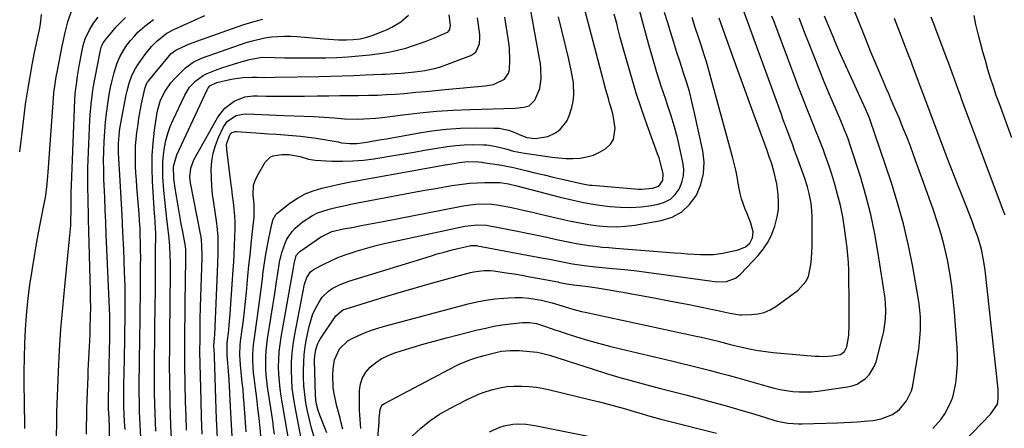
# Model space of a CAD drawing. Units: inches. Extents: x 1852097 to 1857390, y 405363 to 410783.
# Drawn here: x 1852301 to 1852681, y 409073 to 409231 of the extents above; entities that cross this region are included whole.
import ezdxf

# ---------------------------------------------------------------- set-up
doc = ezdxf.new("R2010")
doc.units = ezdxf.units.IN
doc.header["$MEASUREMENT"] = 0
doc.layers.add('7', color=7, linetype='Continuous')
doc.layers.add('8', color=7, linetype='Continuous')

msp = doc.modelspace()

# ---------------------------------------------------------------- linework, layer by layer
at = {"layer": '7', "color": 18}
for points in [[(1852388.82, 409072.09, 1808), (1852388.41, 409077.55, 1808), (1852388.02, 409083.08, 1808), (1852387.8, 409085.78, 1808), (1852387.57, 409088.47, 1808), (1852387.29, 409091.15, 1808), (1852386.99, 409093.84, 1808), (1852386.53, 409097.92, 1808), (1852386.33, 409101.8, 1808), (1852386.5, 409105.68, 1808), (1852386.64, 409106.97, 1808), (1852387.24, 409111.57, 1808), (1852387.68, 409115.15, 1808), (1852388.11, 409118.74, 1808), (1852388.5, 409122.34, 1808), (1852388.86, 409125.93, 1808), (1852389.46, 409132.14, 1808), (1852389.86, 409136.2, 1808), (1852390.27, 409140.26, 1808), (1852390.69, 409144.33, 1808), (1852391.12, 409148.39, 1808), (1852391.82, 409154.93, 1808), (1852391.86, 409159.66, 1808), (1852391.71, 409161.24, 1808), (1852391.46, 409163.53, 1808), (1852391.63, 409167.26, 1808), (1852392.19, 409169.03, 1808), (1852392.98, 409170.75, 1808), (1852396.12, 409176.1, 1808), (1852397.99, 409178.04, 1808), (1852399.19, 409178.58, 1808), (1852402.52, 409179.07, 1808), (1852405.31, 409179.03, 1808), (1852409.58, 409178.25, 1808), (1852412.88, 409177.25, 1808), (1852415.44, 409176.86, 1808), (1852421.86, 409176.55, 1808), (1852425.93, 409176.48, 1808), (1852429.99, 409176.58, 1808), (1852434.04, 409176.94, 1808), (1852438.07, 409177.46, 1808), (1852445.67, 409178.68, 1808), (1852449.66, 409179.34, 1808), (1852453.65, 409180.01, 1808), (1852457.64, 409180.71, 1808), (1852461.62, 409181.43, 1808), (1852466.32, 409182.19, 1808), (1852469.62, 409182.58, 1808), (1852472.92, 409182.78, 1808), (1852476.24, 409182.86, 1808), (1852480.39, 409182.84, 1808), (1852481.64, 409182.79, 1808), (1852485.33, 409182.2, 1808), (1852488.96, 409181.2, 1808), (1852491.98, 409180.37, 1808), (1852496.29, 409179.52, 1808), (1852506.86, 409178.02, 1808), (1852509.55, 409177.73, 1808), (1852512.24, 409177.56, 1808), (1852514.94, 409177.58, 1808), (1852517.7, 409177.71, 1808), (1852520.3, 409178.14, 1808), (1852522.82, 409178.83, 1808), (1852525.19, 409179.91, 1808), (1852527.47, 409181.25, 1808), (1852529.43, 409183.1, 1808), (1852530.61, 409184.89, 1808), (1852531.24, 409189.25, 1808), (1852530.46, 409194.13, 1808), (1852530.05, 409195.78, 1808), (1852529.08, 409199.04, 1808), (1852528.6, 409200.67, 1808), (1852527.68, 409203.95, 1808), (1852525.94, 409210.42, 1808), (1852524.63, 409215.3, 1808), (1852523.33, 409220.18, 1808), (1852522.04, 409225.07, 1808), (1852520.75, 409229.95, 1808), (1852516.01, 409248.06, 1808)], [(1852377.73, 409069.64, 1804), (1852377.38, 409077.14, 1804), (1852377.1, 409084.65, 1804), (1852376.57, 409101.24, 1804), (1852376.55, 409101.76, 1804), (1852376.35, 409105.38, 1804), (1852376.6, 409108.17, 1804), (1852376.68, 409109.56, 1804), (1852377.87, 409136.94, 1804), (1852378, 409141.1, 1804), (1852378, 409145.25, 1804), (1852377.93, 409147.33, 1804), (1852377.58, 409151.46, 1804), (1852377.31, 409153.52, 1804), (1852376.24, 409160.43, 1804), (1852375.83, 409163.63, 1804), (1852375.51, 409166.83, 1804), (1852375.36, 409170.04, 1804), (1852375.31, 409173.27, 1804), (1852375.55, 409176.45, 1804), (1852376.05, 409179.57, 1804), (1852376.94, 409182.6, 1804), (1852378.1, 409185.57, 1804), (1852380.08, 409189.79, 1804), (1852381.57, 409191.97, 1804), (1852384.93, 409194.08, 1804), (1852387.52, 409194.65, 1804), (1852388.87, 409194.7, 1804), (1852391.88, 409194.57, 1804), (1852394.75, 409194.45, 1804), (1852397.63, 409194.34, 1804), (1852400.51, 409194.23, 1804), (1852403.39, 409194.13, 1804), (1852414.98, 409193.72, 1804), (1852416.95, 409193.63, 1804), (1852420.88, 409193.36, 1804), (1852422.84, 409193.18, 1804), (1852426.77, 409192.86, 1804), (1852431.6, 409192.74, 1804), (1852434.01, 409192.78, 1804), (1852438.82, 409193.07, 1804), (1852441.22, 409193.34, 1804), (1852449.31, 409194.39, 1804), (1852455.76, 409195.13, 1804), (1852462.23, 409195.74, 1804), (1852468.7, 409196.15, 1804), (1852475.19, 409196.43, 1804), (1852492.68, 409196.93, 1804), (1852495.94, 409197.29, 1804), (1852497.99, 409197.89, 1804), (1852500.17, 409199.98, 1804), (1852502.11, 409204.58, 1804), (1852502.64, 409208.38, 1804), (1852502.55, 409212.26, 1804), (1852502.35, 409214.19, 1804), (1852502.06, 409216.12, 1804), (1852497.25, 409242.51, 1804)], [(1852303.33, 409073.43, 1784), (1852303.15, 409084.35, 1784), (1852303.1, 409089.8, 1784), (1852303.11, 409095.25, 1784), (1852303.19, 409100.7, 1784), (1852303.33, 409106.15, 1784), (1852303.59, 409111.59, 1784), (1852303.97, 409117.02, 1784), (1852304.52, 409122.44, 1784), (1852305.18, 409127.85, 1784), (1852305.31, 409128.81, 1784), (1852306.12, 409134.36, 1784), (1852307, 409139.9, 1784), (1852307.97, 409145.42, 1784), (1852309, 409150.93, 1784), (1852311.04, 409161.37, 1784), (1852311.26, 409162.51, 1784), (1852311.41, 409163.37, 1784), (1852311.95, 409167.67, 1784), (1852312.37, 409172.26, 1784), (1852314.49, 409202.58, 1784), (1852314.53, 409203.07, 1784), (1852314.74, 409204.53, 1784), (1852315.46, 409209.02, 1784), (1852315.91, 409211.5, 1784), (1852317.73, 409220.88, 1784), (1852318.22, 409223.22, 1784), (1852318.75, 409225.56, 1784), (1852319.98, 409230.19, 1784), (1852321.42, 409234.75, 1784)], [(1852399.69, 409071.26, 1812), (1852399.37, 409073.79, 1812), (1852399.02, 409076.3, 1812), (1852398.66, 409078.82, 1812), (1852397.05, 409089.44, 1812), (1852396.52, 409094.08, 1812), (1852396.38, 409096.4, 1812), (1852396.36, 409101.07, 1812), (1852396.48, 409103.4, 1812), (1852397.02, 409108.03, 1812), (1852399.82, 409125.41, 1812), (1852400.54, 409130.09, 1812), (1852400.88, 409132.44, 1812), (1852401.34, 409135.74, 1812), (1852401.65, 409137.6, 1812), (1852402.5, 409141.25, 1812), (1852403.77, 409144.9, 1812), (1852404.53, 409146.47, 1812), (1852406.52, 409149.36, 1812), (1852407.71, 409150.66, 1812), (1852410.34, 409152.99, 1812), (1852414.36, 409155.57, 1812), (1852416.31, 409156.53, 1812), (1852420.43, 409157.91, 1812), (1852421.34, 409158.13, 1812), (1852423.93, 409158.74, 1812), (1852426.53, 409159.32, 1812), (1852429.14, 409159.86, 1812), (1852431.76, 409160.37, 1812), (1852454.33, 409164.62, 1812), (1852457.78, 409165.26, 1812), (1852461.24, 409165.88, 1812), (1852464.69, 409166.48, 1812), (1852468.15, 409167.06, 1812), (1852472.19, 409167.66, 1812), (1852475.1, 409167.98, 1812), (1852478.01, 409168.18, 1812), (1852480.94, 409168.28, 1812), (1852484.6, 409168.33, 1812), (1852486.79, 409168.25, 1812), (1852490.04, 409167.71, 1812), (1852493.25, 409166.96, 1812), (1852509.97, 409162.6, 1812), (1852514.47, 409161.52, 1812), (1852518.99, 409160.57, 1812), (1852523.54, 409159.79, 1812), (1852528.11, 409159.14, 1812), (1852529.24, 409159, 1812), (1852533.27, 409158.69, 1812), (1852537.28, 409158.62, 1812), (1852541.29, 409158.91, 1812), (1852545.29, 409159.44, 1812), (1852547.79, 409159.88, 1812), (1852550.3, 409160.7, 1812), (1852552.54, 409161.89, 1812), (1852554.38, 409163.64, 1812), (1852555.95, 409165.76, 1812), (1852556.97, 409168.26, 1812), (1852557.62, 409170.81, 1812), (1852557.7, 409173.44, 1812), (1852557.41, 409176.12, 1812), (1852556.5, 409180.21, 1812), (1852555.37, 409184.96, 1812), (1852554.12, 409189.68, 1812), (1852552.72, 409194.36, 1812), (1852551.21, 409199, 1812), (1852550.8, 409200.22, 1812), (1852549.05, 409205.47, 1812), (1852547.38, 409210.74, 1812), (1852545.8, 409216.04, 1812), (1852544.29, 409221.36, 1812), (1852540.5, 409235.22, 1812)], [(1852653.92, 409073.32, 1828), (1852657.09, 409076.99, 1828), (1852658.45, 409078.99, 1828), (1852660.75, 409083.27, 1828), (1852661.62, 409085.51, 1828), (1852662.67, 409090.23, 1828), (1852662.87, 409091.79, 1828), (1852663.18, 409095.01, 1828), (1852663.36, 409098.22, 1828), (1852663.36, 409101.44, 1828), (1852663.22, 409104.67, 1828), (1852662.25, 409118.3, 1828), (1852661.79, 409123.37, 1828), (1852661.2, 409128.41, 1828), (1852660.41, 409133.43, 1828), (1852659.48, 409138.43, 1828), (1852658.36, 409143.39, 1828), (1852657.09, 409148.31, 1828), (1852655.61, 409153.17, 1828), (1852653.99, 409157.98, 1828), (1852646.6, 409178.54, 1828), (1852645.23, 409182.23, 1828), (1852643.83, 409185.89, 1828), (1852642.35, 409189.54, 1828), (1852640.83, 409193.16, 1828), (1852639.48, 409196.32, 1828), (1852637.72, 409200.38, 1828), (1852636.85, 409202.42, 1828), (1852635.97, 409204.45, 1828), (1852634.64, 409207.51, 1828), (1852633.11, 409211.07, 1828), (1852631.6, 409214.65, 1828), (1852630.12, 409218.24, 1828), (1852628.66, 409221.84, 1828), (1852628.24, 409222.88, 1828), (1852626.71, 409226.72, 1828), (1852625.19, 409230.56, 1828), (1852623.68, 409234.41, 1828)], [(1852301.33, 409180.16, 1782), (1852301.88, 409184.32, 1782), (1852302.4, 409188.49, 1782), (1852303.58, 409198.5, 1782), (1852303.79, 409200.06, 1782), (1852304.44, 409203.93, 1782), (1852304.58, 409204.7, 1782), (1852306.21, 409213.71, 1782), (1852307.11, 409218.44, 1782), (1852308.1, 409223.14, 1782), (1852309.08, 409227.84, 1782), (1852309.46, 409230.44, 1782), (1852309.7, 409233.05, 1782)], [(1852315.61, 409070.56, 1786), (1852315.62, 409075.13, 1786), (1852315.74, 409079.71, 1786), (1852316.36, 409095.33, 1786), (1852316.76, 409103.55, 1786), (1852317.27, 409111.76, 1786), (1852317.94, 409119.97, 1786), (1852318.71, 409128.16, 1786), (1852320.61, 409146.49, 1786), (1852320.84, 409149.05, 1786), (1852321.03, 409151.62, 1786), (1852321.14, 409154.19, 1786), (1852321.21, 409156.76, 1786), (1852321.25, 409160.15, 1786), (1852321.27, 409161.91, 1786), (1852321.27, 409165.43, 1786), (1852321.29, 409166.31, 1786), (1852321.32, 409167.19, 1786), (1852322.64, 409200.18, 1786), (1852322.79, 409202.37, 1786), (1852323.02, 409204.56, 1786), (1852323.21, 409206.01, 1786), (1852323.66, 409209.26, 1786), (1852324.01, 409211.6, 1786), (1852324.39, 409213.94, 1786), (1852325.29, 409218.6, 1786), (1852325.81, 409221.13, 1786), (1852326.56, 409223.69, 1786), (1852328.27, 409227.15, 1786), (1852329.83, 409229.67, 1786), (1852331.6, 409232.05, 1786)], [(1852327.16, 409071.25, 1788), (1852327.18, 409074.51, 1788), (1852327.22, 409077.77, 1788), (1852327.3, 409081.03, 1788), (1852327.4, 409084.29, 1788), (1852327.72, 409093.37, 1788), (1852327.81, 409095.69, 1788), (1852328.04, 409100.32, 1788), (1852328.29, 409104.95, 1788), (1852328.5, 409109.58, 1788), (1852328.59, 409111.9, 1788), (1852328.71, 409116.86, 1788), (1852328.74, 409120.06, 1788), (1852328.72, 409123.26, 1788), (1852328.67, 409126.46, 1788), (1852327.93, 409154.16, 1788), (1852327.86, 409157, 1788), (1852327.79, 409159.85, 1788), (1852327.72, 409162.69, 1788), (1852327.66, 409165.53, 1788), (1852327.63, 409168.37, 1788), (1852327.63, 409171.21, 1788), (1852327.69, 409174.05, 1788), (1852327.78, 409176.89, 1788), (1852328.42, 409192.32, 1788), (1852328.53, 409194.4, 1788), (1852328.87, 409198.54, 1788), (1852329.39, 409202.67, 1788), (1852329.7, 409204.73, 1788), (1852330.44, 409208.82, 1788), (1852332.52, 409219.27, 1788), (1852332.64, 409219.79, 1788), (1852332.98, 409220.81, 1788), (1852333.71, 409222.26, 1788), (1852334.33, 409223.13, 1788), (1852336.93, 409226.31, 1788), (1852338.62, 409228.26, 1788), (1852340.38, 409230.15, 1788), (1852342.24, 409231.93, 1788)], [(1852342.04, 409072.98, 1792), (1852341.84, 409075.94, 1792), (1852341.68, 409078.91, 1792), (1852341.6, 409081.89, 1792), (1852341.57, 409084.57, 1792), (1852341.56, 409086.46, 1792), (1852341.6, 409090.23, 1792), (1852341.78, 409100, 1792), (1852341.84, 409102.85, 1792), (1852341.89, 409105.71, 1792), (1852341.94, 409108.56, 1792), (1852341.99, 409111.57, 1792), (1852342.02, 409114.34, 1792), (1852342.05, 409117.12, 1792), (1852342.06, 409119.9, 1792), (1852342.06, 409122.67, 1792), (1852342.04, 409125.45, 1792), (1852342, 409128.23, 1792), (1852341.93, 409131, 1792), (1852341.83, 409133.78, 1792), (1852341.48, 409142.45, 1792), (1852341.2, 409149.06, 1792), (1852340.89, 409155.66, 1792), (1852340.54, 409162.27, 1792), (1852340.16, 409168.87, 1792), (1852339.5, 409179.71, 1792), (1852339.45, 409180.89, 1792), (1852339.45, 409183.26, 1792), (1852339.86, 409187.96, 1792), (1852340.06, 409189.13, 1792), (1852342.45, 409202.02, 1792), (1852342.78, 409203.56, 1792), (1852343.59, 409206.58, 1792), (1852344.67, 409209.52, 1792), (1852346.09, 409212.29, 1792), (1852346.94, 409213.61, 1792), (1852349.65, 409217.47, 1792), (1852352.19, 409220.75, 1792), (1852354.36, 409222.97, 1792), (1852358.2, 409225.88, 1792), (1852360.79, 409227.24, 1792), (1852372.87, 409232.64, 1792)], [(1852348.15, 409069.92, 1794), (1852347.83, 409074.88, 1794), (1852347.62, 409079.85, 1794), (1852347.54, 409083.66, 1794), (1852347.5, 409086.81, 1794), (1852347.49, 409089.96, 1794), (1852347.5, 409093.11, 1794), (1852347.53, 409096.26, 1794), (1852347.56, 409097.83, 1794), (1852347.62, 409101.76, 1794), (1852347.68, 409105.69, 1794), (1852347.73, 409109.63, 1794), (1852347.79, 409113.56, 1794), (1852347.81, 409114.89, 1794), (1852347.88, 409119.44, 1794), (1852347.93, 409123.99, 1794), (1852347.98, 409128.53, 1794), (1852348.02, 409133.08, 1794), (1852348.04, 409136.51, 1794), (1852348.05, 409139.34, 1794), (1852348.03, 409142.18, 1794), (1852347.98, 409145.01, 1794), (1852347.91, 409147.85, 1794), (1852347.79, 409150.68, 1794), (1852347.65, 409153.51, 1794), (1852347.46, 409156.34, 1794), (1852347.24, 409159.17, 1794), (1852346.58, 409166.65, 1794), (1852346.38, 409169.26, 1794), (1852346.21, 409171.87, 1794), (1852346.09, 409174.49, 1794), (1852346, 409177.11, 1794), (1852346, 409179.72, 1794), (1852346.09, 409182.33, 1794), (1852346.3, 409184.94, 1794), (1852346.59, 409187.53, 1794), (1852347.02, 409190.64, 1794), (1852347.39, 409193.1, 1794), (1852348.25, 409198, 1794), (1852348.76, 409200.44, 1794), (1852349.74, 409204.85, 1794), (1852350.39, 409206.54, 1794), (1852350.87, 409207.3, 1794), (1852351.15, 409207.66, 1794), (1852359.22, 409217.21, 1794), (1852359.87, 409217.97, 1794), (1852361.62, 409219.37, 1794), (1852364.07, 409220.52, 1794), (1852366.87, 409221.73, 1794), (1852369.72, 409222.81, 1794), (1852387.49, 409229.03, 1794), (1852391.35, 409230.22, 1794), (1852395.24, 409231.22, 1794)], [(1852353.9, 409072.34, 1796), (1852353.73, 409075.82, 1796), (1852353.6, 409079.3, 1796), (1852353.52, 409082.78, 1796), (1852353.44, 409087.35, 1796), (1852353.4, 409090.4, 1796), (1852353.37, 409093.46, 1796), (1852353.38, 409096.51, 1796), (1852353.4, 409099.57, 1796), (1852353.44, 409102.62, 1796), (1852353.48, 409105.68, 1796), (1852353.52, 409108.73, 1796), (1852353.56, 409111.79, 1796), (1852353.67, 409120.9, 1796), (1852353.73, 409125.86, 1796), (1852353.78, 409130.83, 1796), (1852353.81, 409135.79, 1796), (1852353.83, 409140.76, 1796), (1852353.86, 409148.84, 1796), (1852353.82, 409150.69, 1796), (1852353.5, 409155.31, 1796), (1852353.44, 409156.23, 1796), (1852352.61, 409168.79, 1796), (1852352.44, 409173.73, 1796), (1852352.48, 409178.67, 1796), (1852352.83, 409183.59, 1796), (1852353.39, 409188.5, 1796), (1852354.26, 409194.46, 1796), (1852354.63, 409196.36, 1796), (1852355.76, 409200.04, 1796), (1852357.46, 409203.51, 1796), (1852359.68, 409206.65, 1796), (1852360.98, 409208.08, 1796), (1852365.39, 409212.51, 1796), (1852368.27, 409214.73, 1796), (1852371.59, 409216.25, 1796), (1852388.77, 409222.23, 1796), (1852391.17, 409222.97, 1796), (1852396.04, 409224.06, 1796), (1852398.52, 409224.41, 1796), (1852401.02, 409224.6, 1796), (1852403.52, 409224.7, 1796), (1852406.02, 409224.66, 1796), (1852408.52, 409224.52, 1796), (1852418.74, 409223.65, 1796), (1852420.64, 409223.52, 1796), (1852424.43, 409223.33, 1796), (1852427.48, 409223.28, 1796), (1852430.12, 409223.36, 1796), (1852432.74, 409223.69, 1796), (1852435.31, 409224.27, 1796), (1852437.79, 409225.14, 1796), (1852443.15, 409227.34, 1796), (1852444.99, 409228.2, 1796), (1852448.46, 409230.25, 1796), (1852451.5, 409232.84, 1796)], [(1852359.98, 409069.79, 1798), (1852359.75, 409074.27, 1798), (1852359.58, 409078.75, 1798), (1852359.46, 409083.24, 1798), (1852359.29, 409092.58, 1798), (1852359.23, 409096.94, 1798), (1852359.23, 409099.12, 1798), (1852359.27, 409103.48, 1798), (1852359.31, 409107.85, 1798), (1852359.33, 409110.03, 1798), (1852359.56, 409133.46, 1798), (1852359.55, 409137.61, 1798), (1852359.49, 409139.68, 1798), (1852359.29, 409143.82, 1798), (1852358.93, 409147.94, 1798), (1852358.69, 409150, 1798), (1852358.16, 409154.26, 1798), (1852357.74, 409157.89, 1798), (1852357.35, 409161.52, 1798), (1852357.03, 409165.16, 1798), (1852356.75, 409168.8, 1798), (1852356.64, 409170.41, 1798), (1852356.55, 409173.25, 1798), (1852356.59, 409176.08, 1798), (1852356.83, 409178.9, 1798), (1852357.21, 409181.71, 1798), (1852357.8, 409184.49, 1798), (1852358.53, 409187.21, 1798), (1852359.48, 409189.87, 1798), (1852360.58, 409192.49, 1798), (1852365.03, 409202, 1798), (1852366.86, 409205, 1798), (1852369.3, 409207.51, 1798), (1852372.21, 409209.52, 1798), (1852373.78, 409210.32, 1798), (1852376.93, 409211.57, 1798), (1852379.38, 409212.44, 1798), (1852381.84, 409213.27, 1798), (1852384.31, 409214.05, 1798), (1852386.8, 409214.8, 1798), (1852390.11, 409215.76, 1798), (1852394.83, 409216.58, 1798), (1852399.65, 409216.48, 1798), (1852403.51, 409216.32, 1798), (1852405.45, 409216.29, 1798), (1852407.38, 409216.29, 1798), (1852419.48, 409216.38, 1798), (1852423.75, 409216.49, 1798), (1852428.02, 409216.7, 1798), (1852432.27, 409217.06, 1798), (1852436.52, 409217.52, 1798), (1852439.47, 409217.89, 1798), (1852442.23, 409218.3, 1798), (1852444.97, 409218.79, 1798), (1852447.68, 409219.41, 1798), (1852450.38, 409220.12, 1798), (1852453.04, 409220.94, 1798), (1852455.69, 409221.82, 1798), (1852458.3, 409222.79, 1798), (1852460.89, 409223.83, 1798), (1852466.28, 409226.1, 1798), (1852466.64, 409226.31, 1798), (1852467.4, 409227.25, 1798), (1852467.62, 409228.92, 1798), (1852467.16, 409232.9, 1798)], [(1852371.79, 409071.17, 1802), (1852371.54, 409077.66, 1802), (1852371.35, 409084.16, 1802), (1852370.94, 409103.02, 1802), (1852370.93, 409104.33, 1802), (1852370.95, 409106.51, 1802), (1852370.99, 409110.54, 1802), (1852371.03, 409112.99, 1802), (1852371.07, 409115.43, 1802), (1852371.19, 409120.33, 1802), (1852371.75, 409139.18, 1802), (1852371.77, 409140.35, 1802), (1852371.7, 409143.86, 1802), (1852371.51, 409146.19, 1802), (1852371.34, 409147.35, 1802), (1852371.14, 409148.51, 1802), (1852367.3, 409168.15, 1802), (1852367.05, 409170.42, 1802), (1852367.39, 409173.83, 1802), (1852368.61, 409177.01, 1802), (1852377.81, 409193.47, 1802), (1852380.51, 409197, 1802), (1852384.09, 409199.63, 1802), (1852388.24, 409201.36, 1802), (1852391.48, 409201.7, 1802), (1852393.16, 409201.66, 1802), (1852396.5, 409201.62, 1802), (1852398.17, 409201.61, 1802), (1852408.87, 409201.59, 1802), (1852411.31, 409201.59, 1802), (1852416.2, 409201.65, 1802), (1852420.67, 409201.74, 1802), (1852424.96, 409201.8, 1802), (1852427.81, 409201.81, 1802), (1852432.1, 409201.85, 1802), (1852436.08, 409201.92, 1802), (1852439.49, 409202.01, 1802), (1852442.9, 409202.15, 1802), (1852446.31, 409202.37, 1802), (1852449.71, 409202.65, 1802), (1852454.29, 409203.07, 1802), (1852458.08, 409203.42, 1802), (1852461.87, 409203.77, 1802), (1852465.66, 409204.12, 1802), (1852481.04, 409205.55, 1802), (1852484.21, 409206.12, 1802), (1852488.47, 409208.09, 1802), (1852490.06, 409210.41, 1802), (1852490.41, 409211.88, 1802), (1852490.58, 409215.4, 1802), (1852490.4, 409219.9, 1802), (1852490.14, 409222.15, 1802), (1852488.68, 409231.99, 1802)], [(1852383.51, 409068.13, 1806), (1852383.09, 409074.96, 1806), (1852382.71, 409081.79, 1806), (1852382.18, 409092.29, 1806), (1852381.98, 409095.45, 1806), (1852381.68, 409098.62, 1806), (1852381.39, 409101.78, 1806), (1852381.5, 409106.44, 1806), (1852382.04, 409111.25, 1806), (1852382.25, 409113.37, 1806), (1852382.59, 409117.61, 1806), (1852383.77, 409134.63, 1806), (1852383.97, 409137.65, 1806), (1852384.15, 409140.68, 1806), (1852384.3, 409143.71, 1806), (1852384.46, 409147.57, 1806), (1852384.51, 409150.19, 1806), (1852384.48, 409152.8, 1806), (1852384.34, 409155.41, 1806), (1852384.13, 409158.02, 1806), (1852383.85, 409160.62, 1806), (1852383.56, 409163.22, 1806), (1852383.24, 409165.82, 1806), (1852382.91, 409168.42, 1806), (1852381.26, 409180.96, 1806), (1852381.23, 409183.05, 1806), (1852382.58, 409186.97, 1806), (1852383.29, 409187.52, 1806), (1852384.61, 409187.88, 1806), (1852385.07, 409187.89, 1806), (1852394.32, 409187.28, 1806), (1852397.41, 409187.07, 1806), (1852400.49, 409186.86, 1806), (1852403.58, 409186.64, 1806), (1852406.66, 409186.42, 1806), (1852409.76, 409186.14, 1806), (1852412.81, 409185.8, 1806), (1852415.86, 409185.37, 1806), (1852418.9, 409184.87, 1806), (1852424.33, 409183.89, 1806), (1852424.64, 409183.83, 1806), (1852425.58, 409183.63, 1806), (1852428.84, 409183.35, 1806), (1852431.48, 409183.36, 1806), (1852435.33, 409183.84, 1806), (1852437.25, 409184.16, 1806), (1852441.08, 409184.81, 1806), (1852443, 409185.16, 1806), (1852454.96, 409187.34, 1806), (1852460.48, 409188.19, 1806), (1852466.01, 409188.83, 1806), (1852471.57, 409189.17, 1806), (1852477.15, 409189.3, 1806), (1852484.58, 409189.28, 1806), (1852486.44, 409189.16, 1806), (1852490.05, 409188.42, 1806), (1852491.8, 409187.8, 1806), (1852494.79, 409186.54, 1806), (1852497.19, 409185.62, 1806), (1852500.51, 409185.3, 1806), (1852505.29, 409186, 1806), (1852508, 409187.29, 1806), (1852509.84, 409188.6, 1806), (1852512.59, 409191.97, 1806), (1852513.49, 409194.04, 1806), (1852514.45, 409197.24, 1806), (1852514.98, 409199.59, 1806), (1852515.3, 409201.96, 1806), (1852515.09, 409206.74, 1806), (1852514.24, 409211.54, 1806), (1852513.73, 409213.93, 1806), (1852513.19, 409216.31, 1806), (1852509.36, 409232.14, 1806)], [(1852405.39, 409067.81, 1814), (1852402.31, 409085.86, 1814), (1852401.9, 409088.68, 1814), (1852401.58, 409091.51, 1814), (1852401.4, 409094.35, 1814), (1852401.31, 409097.21, 1814), (1852401.37, 409100.06, 1814), (1852401.53, 409102.9, 1814), (1852401.84, 409105.73, 1814), (1852402.26, 409108.55, 1814), (1852406.89, 409134.64, 1814), (1852407.26, 409136.86, 1814), (1852408.09, 409140.06, 1814), (1852409.05, 409141.3, 1814), (1852409.46, 409141.64, 1814), (1852417.05, 409146.87, 1814), (1852417.71, 409147.3, 1814), (1852421.89, 409149.36, 1814), (1852426.32, 409150.36, 1814), (1852430.28, 409151.09, 1814), (1852433.13, 409151.62, 1814), (1852435.98, 409152.15, 1814), (1852438.83, 409152.7, 1814), (1852441.68, 409153.25, 1814), (1852471.3, 409159.06, 1814), (1852473.33, 409159.41, 1814), (1852477.41, 409159.86, 1814), (1852479.46, 409159.98, 1814), (1852483.56, 409159.87, 1814), (1852485.6, 409159.63, 1814), (1852489.89, 409158.85, 1814), (1852493.03, 409158.2, 1814), (1852496.17, 409157.53, 1814), (1852499.31, 409156.82, 1814), (1852502.44, 409156.09, 1814), (1852510.58, 409154.13, 1814), (1852514.07, 409153.35, 1814), (1852517.58, 409152.65, 1814), (1852521.1, 409152.06, 1814), (1852524.65, 409151.54, 1814), (1852528.19, 409151.24, 1814), (1852531.74, 409151.16, 1814), (1852535.28, 409151.39, 1814), (1852538.81, 409151.84, 1814), (1852549.03, 409153.6, 1814), (1852553.2, 409154.94, 1814), (1852556.93, 409156.9, 1814), (1852559.99, 409159.8, 1814), (1852562.61, 409163.32, 1814), (1852564.31, 409167.47, 1814), (1852565.39, 409171.7, 1814), (1852565.54, 409176.07, 1814), (1852565.07, 409180.53, 1814), (1852561.78, 409195.64, 1814), (1852560.87, 409199.5, 1814), (1852559.88, 409203.34, 1814), (1852558.75, 409207.14, 1814), (1852557.55, 409210.92, 1814), (1852556.29, 409214.69, 1814), (1852555.06, 409218.46, 1814), (1852553.87, 409222.25, 1814), (1852552.7, 409226.04, 1814), (1852551.44, 409230.18, 1814), (1852550.28, 409233.9, 1814)], [(1852410.58, 409066.84, 1816), (1852407.57, 409082.34, 1816), (1852407.02, 409085.66, 1816), (1852406.59, 409088.99, 1816), (1852406.35, 409092.34, 1816), (1852406.22, 409095.7, 1816), (1852406.29, 409099.06, 1816), (1852406.5, 409102.41, 1816), (1852406.9, 409105.74, 1816), (1852407.44, 409109.05, 1816), (1852411.31, 409129.01, 1816), (1852412.14, 409131.59, 1816), (1852413.62, 409133.81, 1816), (1852414.3, 409134.37, 1816), (1852415.05, 409134.85, 1816), (1852418.77, 409136.77, 1816), (1852421.48, 409138.08, 1816), (1852424.22, 409139.29, 1816), (1852427.02, 409140.36, 1816), (1852429.86, 409141.33, 1816), (1852431.25, 409141.77, 1816), (1852434.83, 409142.83, 1816), (1852438.43, 409143.83, 1816), (1852442.05, 409144.73, 1816), (1852445.7, 409145.55, 1816), (1852473.23, 409151.39, 1816), (1852474.42, 409151.61, 1816), (1852478.02, 409151.95, 1816), (1852481.62, 409151.75, 1816), (1852482.81, 409151.55, 1816), (1852493.51, 409149.48, 1816), (1852497.3, 409148.73, 1816), (1852501.08, 409147.96, 1816), (1852504.85, 409147.15, 1816), (1852508.62, 409146.33, 1816), (1852511.18, 409145.76, 1816), (1852513.67, 409145.24, 1816), (1852516.17, 409144.76, 1816), (1852518.69, 409144.35, 1816), (1852521.21, 409143.98, 1816), (1852523.73, 409143.67, 1816), (1852526.27, 409143.38, 1816), (1852528.8, 409143.14, 1816), (1852531.34, 409142.92, 1816), (1852554.18, 409141.15, 1816), (1852556.69, 409140.97, 1816), (1852559.2, 409140.8, 1816), (1852561.7, 409140.66, 1816), (1852564.21, 409140.54, 1816), (1852565.64, 409140.47, 1816), (1852569.22, 409140.54, 1816), (1852570.99, 409140.74, 1816), (1852572.76, 409141.04, 1816), (1852578.77, 409142.29, 1816), (1852581.51, 409143.44, 1816), (1852583.18, 409144.89, 1816), (1852584.31, 409146.95, 1816), (1852584.46, 409149.3, 1816), (1852583.55, 409152.59, 1816), (1852582.05, 409156.55, 1816), (1852581.45, 409157.92, 1816), (1852579.98, 409161.95, 1816), (1852579.46, 409164.03, 1816), (1852578.87, 409167.19, 1816), (1852578.41, 409169.84, 1816), (1852577.89, 409172.48, 1816), (1852577.28, 409175.1, 1816), (1852576.62, 409177.7, 1816), (1852567.09, 409212.52, 1816), (1852566.44, 409214.82, 1816), (1852565.77, 409217.11, 1816), (1852564.31, 409221.67, 1816), (1852563.56, 409223.94, 1816), (1852562.05, 409228.47, 1816), (1852560.9, 409231.96, 1816)], [(1852415.26, 409069.28, 1818), (1852414.03, 409073.55, 1818), (1852413.49, 409075.7, 1818), (1852412.49, 409080.02, 1818), (1852411.87, 409083.28, 1818), (1852411.38, 409086.56, 1818), (1852411.1, 409089.86, 1818), (1852410.95, 409093.17, 1818), (1852410.92, 409095.84, 1818), (1852410.98, 409098.9, 1818), (1852411.18, 409101.94, 1818), (1852411.57, 409104.97, 1818), (1852412.1, 409107.98, 1818), (1852413.09, 409112.73, 1818), (1852414.44, 409117.26, 1818), (1852415.4, 409119.41, 1818), (1852417.16, 409122.57, 1818), (1852418.16, 409123.99, 1818), (1852420.58, 409126.39, 1818), (1852422, 409127.37, 1818), (1852425.12, 409128.97, 1818), (1852426.74, 409129.61, 1818), (1852428.4, 409130.19, 1818), (1852459.89, 409139.91, 1818), (1852462.52, 409140.69, 1818), (1852465.17, 409141.43, 1818), (1852467.82, 409142.12, 1818), (1852470.49, 409142.77, 1818), (1852475.13, 409143.83, 1818), (1852475.49, 409143.91, 1818), (1852476.59, 409144.01, 1818), (1852477.68, 409143.95, 1818), (1852478.04, 409143.89, 1818), (1852501.38, 409139.52, 1818), (1852503.62, 409139.1, 1818), (1852505.85, 409138.67, 1818), (1852510.31, 409137.76, 1818), (1852514.77, 409136.89, 1818), (1852519.29, 409136.25, 1818), (1852523.82, 409135.75, 1818), (1852530.2, 409135.14, 1818), (1852534.91, 409134.66, 1818), (1852539.6, 409134.14, 1818), (1852544.29, 409133.57, 1818), (1852548.98, 409132.95, 1818), (1852570.57, 409129.98, 1818), (1852574.26, 409130.09, 1818), (1852577.71, 409131.41, 1818), (1852578.69, 409132.14, 1818), (1852579.61, 409132.97, 1818), (1852586.4, 409140.17, 1818), (1852588.49, 409142.72, 1818), (1852590.31, 409145.42, 1818), (1852591.75, 409148.34, 1818), (1852592.93, 409151.42, 1818), (1852593.83, 409155.03, 1818), (1852594.26, 409157.86, 1818), (1852594.32, 409160.73, 1818), (1852594.15, 409163.62, 1818), (1852593.6, 409167.77, 1818), (1852592.52, 409172.61, 1818), (1852591.57, 409175.79, 1818), (1852590.73, 409178.2, 1818), (1852589.86, 409180.61, 1818), (1852585.42, 409192.82, 1818), (1852583.12, 409199.17, 1818), (1852580.82, 409205.53, 1818), (1852578.51, 409211.88, 1818), (1852576.21, 409218.23, 1818), (1852572.15, 409229.43, 1818), (1852571.35, 409231.69, 1818)], [(1852426.07, 409073.17, 1822), (1852425.36, 409076.14, 1822), (1852425.03, 409077.35, 1822), (1852423.83, 409082.05, 1822), (1852422.76, 409086.79, 1822), (1852422.39, 409089.17, 1822), (1852422.19, 409093.96, 1822), (1852422.37, 409096.36, 1822), (1852422.94, 409099.9, 1822), (1852424.8, 409104.05, 1822), (1852428.07, 409107.18, 1822), (1852429.41, 409107.94, 1822), (1852431.85, 409109.09, 1822), (1852434.5, 409110.25, 1822), (1852437.2, 409111.31, 1822), (1852439.95, 409112.22, 1822), (1852442.73, 409113.04, 1822), (1852474.48, 409121.43, 1822), (1852477.89, 409122.22, 1822), (1852481.32, 409122.89, 1822), (1852484.78, 409123.36, 1822), (1852488.27, 409123.7, 1822), (1852490.06, 409123.83, 1822), (1852492.66, 409123.91, 1822), (1852495.26, 409123.87, 1822), (1852497.85, 409123.65, 1822), (1852502.73, 409122.89, 1822), (1852506.95, 409121.91, 1822), (1852511.1, 409120.6, 1822), (1852513.93, 409119.71, 1822), (1852518.22, 409118.54, 1822), (1852519.66, 409118.2, 1822), (1852562.47, 409109.02, 1822), (1852564.61, 409108.55, 1822), (1852568.87, 409107.55, 1822), (1852570.99, 409107.01, 1822), (1852575.23, 409105.94, 1822), (1852577.36, 409105.42, 1822), (1852580.84, 409104.6, 1822), (1852583.66, 409104, 1822), (1852586.49, 409103.48, 1822), (1852589.34, 409103.08, 1822), (1852592.2, 409102.76, 1822), (1852608.32, 409101.32, 1822), (1852609.99, 409101.22, 1822), (1852611.66, 409101.19, 1822), (1852615, 409101.39, 1822), (1852618.25, 409101.95, 1822), (1852619.81, 409103.12, 1822), (1852620.65, 409104.84, 1822), (1852621.4, 409109.2, 1822), (1852621.5, 409110.63, 1822), (1852621.54, 409112.08, 1822), (1852621.55, 409123.09, 1822), (1852621.54, 409125.94, 1822), (1852621.51, 409128.79, 1822), (1852621.47, 409131.65, 1822), (1852621.4, 409134.5, 1822), (1852621.28, 409137.35, 1822), (1852621.09, 409140.19, 1822), (1852620.81, 409143.02, 1822), (1852620.46, 409145.85, 1822), (1852619.8, 409150.59, 1822), (1852619.07, 409154.99, 1822), (1852618.2, 409159.37, 1822), (1852617.12, 409163.7, 1822), (1852615.91, 409167.99, 1822), (1852614.7, 409171.89, 1822), (1852613.95, 409174.2, 1822), (1852612.34, 409178.79, 1822), (1852611.48, 409181.06, 1822), (1852609.69, 409185.59, 1822), (1852608.79, 409187.85, 1822), (1852607.89, 409190.11, 1822), (1852606.6, 409193.35, 1822), (1852605.06, 409197.24, 1822), (1852603.54, 409201.14, 1822), (1852602.05, 409205.04, 1822), (1852600.57, 409208.95, 1822), (1852592.44, 409230.66, 1822), (1852591.78, 409232.38, 1822)], [(1852433.09, 409073.34, 1824), (1852432.96, 409075.13, 1824), (1852432.63, 409078.71, 1824), (1852432.52, 409080.5, 1824), (1852432.47, 409084.09, 1824), (1852432.54, 409088.02, 1824), (1852432.91, 409090.59, 1824), (1852433.66, 409092.98, 1824), (1852434.96, 409095.12, 1824), (1852436.64, 409097.09, 1824), (1852438.72, 409098.77, 1824), (1852440.92, 409100.24, 1824), (1852443.29, 409101.43, 1824), (1852445.78, 409102.41, 1824), (1852449.06, 409103.47, 1824), (1852453.3, 409104.79, 1824), (1852457.54, 409106.06, 1824), (1852461.81, 409107.24, 1824), (1852466.1, 409108.37, 1824), (1852478.13, 409111.41, 1824), (1852481.27, 409112.14, 1824), (1852484.44, 409112.79, 1824), (1852487.62, 409113.31, 1824), (1852490.82, 409113.75, 1824), (1852495.44, 409114.29, 1824), (1852498.15, 409114.33, 1824), (1852500.83, 409113.87, 1824), (1852504.4, 409112.7, 1824), (1852507.96, 409111.47, 1824), (1852509.75, 409110.88, 1824), (1852511.54, 409110.3, 1824), (1852516.34, 409108.78, 1824), (1852520.55, 409107.5, 1824), (1852524.78, 409106.28, 1824), (1852529.04, 409105.16, 1824), (1852533.31, 409104.11, 1824), (1852552.93, 409099.51, 1824), (1852556.61, 409098.64, 1824), (1852560.27, 409097.74, 1824), (1852563.94, 409096.82, 1824), (1852567.59, 409095.88, 1824), (1852571.24, 409094.91, 1824), (1852574.89, 409093.93, 1824), (1852578.53, 409092.92, 1824), (1852582.16, 409091.89, 1824), (1852590.26, 409089.58, 1824), (1852592.62, 409088.97, 1824), (1852594.99, 409088.44, 1824), (1852599.8, 409087.68, 1824), (1852602.22, 409087.49, 1824), (1852607.06, 409087.55, 1824), (1852609.47, 409087.8, 1824), (1852620.88, 409089.44, 1824), (1852622.79, 409089.88, 1824), (1852624.61, 409090.52, 1824), (1852627.9, 409092.61, 1824), (1852629.26, 409094.02, 1824), (1852631.29, 409097.26, 1824), (1852631.95, 409099.1, 1824), (1852634.57, 409109.2, 1824), (1852634.92, 409110.77, 1824), (1852635.55, 409115.54, 1824), (1852635.67, 409118.76, 1824), (1852635.59, 409121.58, 1824), (1852635.42, 409123.44, 1824), (1852635.3, 409124.38, 1824), (1852632.81, 409140.94, 1824), (1852631.5, 409148.45, 1824), (1852629.95, 409155.9, 1824), (1852628.04, 409163.27, 1824), (1852625.89, 409170.59, 1824), (1852622.14, 409182.32, 1824), (1852621.17, 409185.11, 1824), (1852619.52, 409189.23, 1824), (1852617.8, 409193.32, 1824), (1852614.02, 409202.22, 1824), (1852611.98, 409207.09, 1824), (1852609.97, 409211.97, 1824), (1852608.01, 409216.87, 1824), (1852606.08, 409221.79, 1824), (1852604.49, 409225.89, 1824), (1852603.37, 409228.75, 1824), (1852602.22, 409231.61, 1824)], [(1852438.79, 409061.31, 1826), (1852440.09, 409075.72, 1826), (1852440.18, 409077.41, 1826), (1852440.47, 409080.69, 1826), (1852441.07, 409082.06, 1826), (1852441.58, 409082.58, 1826), (1852442.2, 409083.03, 1826), (1852469.74, 409097.53, 1826), (1852471.05, 409098.19, 1826), (1852475.08, 409099.88, 1826), (1852477.86, 409100.79, 1826), (1852480.67, 409101.57, 1826), (1852485.2, 409102.72, 1826), (1852487.4, 409103.18, 1826), (1852490.74, 409103.53, 1826), (1852494.11, 409103.44, 1826), (1852501.1, 409102.78, 1826), (1852502.32, 409102.61, 1826), (1852505.89, 409101.67, 1826), (1852522.8, 409096.21, 1826), (1852527.93, 409094.6, 1826), (1852533.08, 409093.06, 1826), (1852538.25, 409091.61, 1826), (1852543.45, 409090.22, 1826), (1852543.49, 409090.21, 1826), (1852548.68, 409088.87, 1826), (1852553.86, 409087.52, 1826), (1852559.04, 409086.18, 1826), (1852564.22, 409084.82, 1826), (1852569.39, 409083.44, 1826), (1852574.55, 409082.01, 1826), (1852579.69, 409080.51, 1826), (1852584.81, 409078.98, 1826), (1852592.48, 409076.63, 1826), (1852593.82, 409076.25, 1826), (1852597.89, 409075.45, 1826), (1852602.04, 409075.16, 1826), (1852603.42, 409075.17, 1826), (1852617.1, 409075.6, 1826), (1852619.66, 409075.69, 1826), (1852622.21, 409075.82, 1826), (1852624.77, 409075.97, 1826), (1852627.32, 409076.16, 1826), (1852630.85, 409076.49, 1826), (1852633.92, 409077.12, 1826), (1852638.26, 409078.83, 1826), (1852640.97, 409080.77, 1826), (1852643.77, 409084.04, 1826), (1852645.6, 409087.97, 1826), (1852645.98, 409089.36, 1826), (1852646.28, 409090.78, 1826), (1852648.42, 409104.01, 1826), (1852648.76, 409106.49, 1826), (1852649.13, 409111.47, 1826), (1852649.17, 409113.97, 1826), (1852649.09, 409116.47, 1826), (1852648.92, 409118.97, 1826), (1852648.63, 409121.45, 1826), (1852648.25, 409123.92, 1826), (1852646.17, 409135.71, 1826), (1852644.5, 409144.03, 1826), (1852642.58, 409152.28, 1826), (1852640.28, 409160.44, 1826), (1852637.73, 409168.53, 1826), (1852629.5, 409192.66, 1826), (1852629.13, 409193.67, 1826), (1852627.84, 409196.63, 1826), (1852617.61, 409219.24, 1826), (1852616.16, 409222.51, 1826), (1852615.47, 409224.16, 1826), (1852614.1, 409227.48, 1826), (1852613.42, 409229.13, 1826), (1852612.01, 409232.42, 1826)], [(1852681.79, 409155.61, 1832), (1852681.16, 409157.27, 1832), (1852665.11, 409200.19, 1832), (1852664.37, 409202.18, 1832), (1852663.65, 409204.17, 1832), (1852662.24, 409208.17, 1832), (1852661.53, 409210.17, 1832), (1852660.08, 409214.16, 1832), (1852659.34, 409216.15, 1832), (1852654.04, 409230.05, 1832), (1852653.29, 409232.01, 1832)], [(1852684.41, 409185.49, 1834), (1852679.58, 409198.55, 1834), (1852678.39, 409201.86, 1834), (1852677.25, 409205.19, 1834), (1852676.17, 409208.54, 1834), (1852675.14, 409211.91, 1834), (1852674.17, 409215.29, 1834), (1852673.21, 409218.68, 1834), (1852672.29, 409222.08, 1834), (1852671.34, 409225.67, 1834), (1852670.53, 409229.18, 1834), (1852669.84, 409232.72, 1834)], [(1852452.81, 409070.47, 1828), (1852456.17, 409073.52, 1828), (1852459.69, 409076.35, 1828), (1852463.46, 409078.85, 1828), (1852467.39, 409081.12, 1828), (1852473.8, 409084.43, 1828), (1852476.28, 409085.62, 1828), (1852478.81, 409086.71, 1828), (1852481.4, 409087.64, 1828), (1852484.02, 409088.47, 1828), (1852486.7, 409089.1, 1828), (1852489.39, 409089.55, 1828), (1852492.11, 409089.75, 1828), (1852494.86, 409089.77, 1828), (1852495.11, 409089.76, 1828), (1852497.98, 409089.57, 1828), (1852500.84, 409089.27, 1828), (1852503.68, 409088.79, 1828), (1852506.5, 409088.2, 1828), (1852521.9, 409084.49, 1828), (1852525.24, 409083.66, 1828), (1852528.57, 409082.79, 1828), (1852531.88, 409081.87, 1828), (1852535.19, 409080.92, 1828), (1852538.95, 409079.8, 1828), (1852540.37, 409079.38, 1828), (1852544.64, 409078.17, 1828), (1852548.93, 409077.02, 1828), (1852550.37, 409076.65, 1828), (1852570.42, 409071.56, 1828)]]:
    msp.add_polyline3d(points, dxfattribs=at)
at = {"layer": '8', "color": 18}
for points in [[(1852419.92, 409071.75, 1820), (1852417.27, 409078.49, 1820), (1852416.6, 409080.36, 1820), (1852415.83, 409083.24, 1820), (1852415.5, 409086.19, 1820), (1852415.21, 409099.76, 1820), (1852415.28, 409101.54, 1820), (1852415.65, 409103.77, 1820), (1852416.32, 409105.92, 1820), (1852416.81, 409106.92, 1820), (1852417.39, 409107.9, 1820), (1852423.44, 409116.9, 1820), (1852425.97, 409119.05, 1820), (1852426.48, 409119.27, 1820), (1852427.01, 409119.46, 1820), (1852437.35, 409122.66, 1820), (1852443.07, 409124.4, 1820), (1852448.8, 409126.11, 1820), (1852454.54, 409127.77, 1820), (1852460.29, 409129.39, 1820), (1852475.34, 409133.57, 1820), (1852476.61, 409133.87, 1820), (1852480.51, 409134.36, 1820), (1852483.14, 409134.32, 1820), (1852484.45, 409134.2, 1820), (1852489.21, 409133.48, 1820), (1852492.24, 409132.99, 1820), (1852495.26, 409132.47, 1820), (1852498.28, 409131.93, 1820), (1852501.3, 409131.37, 1820), (1852509.05, 409129.89, 1820), (1852509.77, 409129.75, 1820), (1852513.38, 409129.04, 1820), (1852516.31, 409128.67, 1820), (1852519.83, 409128.29, 1820), (1852524.29, 409127.63, 1820), (1852534.15, 409125.92, 1820), (1852540.56, 409124.78, 1820), (1852546.97, 409123.61, 1820), (1852553.36, 409122.39, 1820), (1852559.75, 409121.15, 1820), (1852572.07, 409118.7, 1820), (1852575.56, 409117.88, 1820), (1852579.36, 409117.25, 1820), (1852580.13, 409117.24, 1820), (1852583.81, 409117.3, 1820), (1852586.34, 409117.58, 1820), (1852588.78, 409118.15, 1820), (1852591.07, 409119.16, 1820), (1852593.26, 409120.46, 1820), (1852601.84, 409126.73, 1820), (1852604.89, 409130.02, 1820), (1852605.83, 409132.03, 1820), (1852606.82, 409136.57, 1820), (1852607.08, 409138.92, 1820), (1852607.27, 409143.66, 1820), (1852607.24, 409154.83, 1820), (1852607.15, 409157.52, 1820), (1852606.88, 409160.31, 1820), (1852606.17, 409164.08, 1820), (1852605.48, 409166.54, 1820), (1852604.28, 409170.19, 1820), (1852602.25, 409175.87, 1820), (1852601.4, 409178.26, 1820), (1852600.53, 409180.64, 1820), (1852599.66, 409183.01, 1820), (1852598.78, 409185.38, 1820), (1852597.9, 409187.76, 1820), (1852597.02, 409190.13, 1820), (1852596.14, 409192.5, 1820), (1852595.27, 409194.88, 1820), (1852580.46, 409235.44, 1820)], [(1852336.07, 409070.27, 1790), (1852335.98, 409073.56, 1790), (1852335.82, 409077.53, 1790), (1852335.64, 409080.95, 1790), (1852335.62, 409082.33, 1790), (1852335.63, 409083.57, 1790), (1852335.64, 409084.19, 1790), (1852336.07, 409103.45, 1790), (1852336.16, 409107.99, 1790), (1852336.19, 409111.35, 1790), (1852336.15, 409114.62, 1790), (1852336.08, 409116.8, 1790), (1852334.73, 409148.27, 1790), (1852334.53, 409153.02, 1790), (1852334.34, 409157.77, 1790), (1852334.15, 409162.52, 1790), (1852333.96, 409167.27, 1790), (1852333.88, 409169.41, 1790), (1852333.78, 409173.09, 1790), (1852333.75, 409176.77, 1790), (1852333.81, 409180.45, 1790), (1852333.93, 409184.14, 1790), (1852334.16, 409188.1, 1790), (1852334.44, 409191.48, 1790), (1852334.83, 409194.85, 1790), (1852335.48, 409199.51, 1790), (1852335.93, 409202.21, 1790), (1852336.45, 409204.89, 1790), (1852337.07, 409207.56, 1790), (1852337.74, 409210.21, 1790), (1852338.84, 409214.01, 1790), (1852339.99, 409216.78, 1790), (1852342.31, 409220.66, 1790), (1852344.15, 409223.06, 1790), (1852345.74, 409224.9, 1790), (1852346.99, 409226.21, 1790), (1852349.7, 409228.62, 1790), (1852352.96, 409231.13, 1790)], [(1852365.77, 409072.72, 1800), (1852365.56, 409078.21, 1800), (1852365.41, 409083.69, 1800), (1852365.12, 409097.81, 1800), (1852365.09, 409100.42, 1800), (1852365.09, 409103.04, 1800), (1852365.12, 409106.96, 1800), (1852365.13, 409108.27, 1800), (1852365.34, 409132.03, 1800), (1852365.42, 409136.99, 1800), (1852365.53, 409141.36, 1800), (1852365.52, 409142.24, 1800), (1852365.36, 409143.69, 1800), (1852364.31, 409149.24, 1800), (1852363.73, 409152.3, 1800), (1852363.17, 409155.37, 1800), (1852362.63, 409158.44, 1800), (1852362.1, 409161.51, 1800), (1852361.32, 409166.11, 1800), (1852360.83, 409169.8, 1800), (1852360.76, 409174.42, 1800), (1852362.03, 409178.89, 1800), (1852373.71, 409204.03, 1800), (1852374.01, 409204.56, 1800), (1852374.78, 409205.5, 1800), (1852377.48, 409206.9, 1800), (1852382.52, 409208.01, 1800), (1852383.79, 409208.26, 1800), (1852387.62, 409208.73, 1800), (1852391.12, 409208.87, 1800), (1852392.97, 409208.84, 1800), (1852396, 409208.83, 1800), (1852399.96, 409208.86, 1800), (1852416.86, 409209.17, 1800), (1852421.35, 409209.27, 1800), (1852425.84, 409209.39, 1800), (1852430.33, 409209.56, 1800), (1852434.82, 409209.74, 1800), (1852441.29, 409210.04, 1800), (1852442.54, 409210.1, 1800), (1852446.3, 409210.32, 1800), (1852448.79, 409210.5, 1800), (1852451.32, 409210.72, 1800), (1852453.85, 409210.98, 1800), (1852457.71, 409211.5, 1800), (1852461.51, 409212.25, 1800), (1852463.37, 409212.79, 1800), (1852465.21, 409213.41, 1800), (1852475.52, 409217.29, 1800), (1852477.4, 409218.55, 1800), (1852478.82, 409221.69, 1800), (1852479.03, 409224.09, 1800), (1852478.95, 409225.3, 1800), (1852478.14, 409231.72, 1800)], [(1852394.53, 409069.18, 1810), (1852394.13, 409073.55, 1810), (1852393.75, 409077.41, 1810), (1852393.33, 409081.26, 1810), (1852392.87, 409085.11, 1810), (1852392.38, 409088.95, 1810), (1852391.84, 409093.03, 1810), (1852391.63, 409094.83, 1810), (1852391.47, 409096.64, 1810), (1852391.32, 409100.27, 1810), (1852391.35, 409102.08, 1810), (1852391.6, 409105.7, 1810), (1852391.82, 409107.5, 1810), (1852393.12, 409116.55, 1810), (1852393.67, 409120.43, 1810), (1852394.2, 409124.31, 1810), (1852394.7, 409128.2, 1810), (1852395.17, 409132.09, 1810), (1852395.27, 409132.94, 1810), (1852395.73, 409136.4, 1810), (1852396.25, 409139.85, 1810), (1852396.85, 409143.28, 1810), (1852397.51, 409146.7, 1810), (1852398.64, 409152.18, 1810), (1852399.25, 409154.15, 1810), (1852400.25, 409155.91, 1810), (1852400.71, 409156.41, 1810), (1852401.22, 409156.86, 1810), (1852405.66, 409160.28, 1810), (1852408.53, 409162.21, 1810), (1852411.52, 409163.86, 1810), (1852414.7, 409165.11, 1810), (1852418.01, 409166.09, 1810), (1852419.8, 409166.5, 1810), (1852424.11, 409167.44, 1810), (1852428.43, 409168.35, 1810), (1852432.76, 409169.19, 1810), (1852437.09, 409169.99, 1810), (1852465.58, 409175.04, 1810), (1852468.12, 409175.5, 1810), (1852471.11, 409176.04, 1810), (1852474.28, 409176.39, 1810), (1852478.37, 409176.29, 1810), (1852479.71, 409176.09, 1810), (1852480.16, 409176.02, 1810), (1852487.5, 409174.9, 1810), (1852488.63, 409174.72, 1810), (1852491.97, 409174.02, 1810), (1852496.77, 409172.86, 1810), (1852500.28, 409172.01, 1810), (1852503.79, 409171.18, 1810), (1852507.3, 409170.35, 1810), (1852510.81, 409169.53, 1810), (1852518.08, 409167.85, 1810), (1852521.27, 409167.3, 1810), (1852522.35, 409167.19, 1810), (1852540.19, 409165.76, 1810), (1852541.57, 409165.7, 1810), (1852545.67, 409166.04, 1810), (1852548.14, 409166.9, 1810), (1852549.64, 409169.05, 1810), (1852549.78, 409171.71, 1810), (1852548.65, 409176.23, 1810), (1852548.16, 409177.79, 1810), (1852547.63, 409179.34, 1810), (1852542.98, 409192.22, 1810), (1852541.14, 409197.48, 1810), (1852539.39, 409202.77, 1810), (1852537.75, 409208.1, 1810), (1852536.19, 409213.45, 1810), (1852534.19, 409220.61, 1810), (1852533.7, 409222.4, 1810), (1852533.21, 409224.2, 1810), (1852532.29, 409227.8, 1810), (1852531.83, 409229.6, 1810), (1852530.86, 409233.19, 1810)], [(1852651.73, 409053.6, 1830), (1852676.29, 409079.1, 1830), (1852678.78, 409082.81, 1830), (1852679.12, 409084.69, 1830), (1852679.07, 409088.55, 1830), (1852674.05, 409134.47, 1830), (1852673.61, 409137.73, 1830), (1852672.63, 409142.56, 1830), (1852671.21, 409147.27, 1830), (1852670.14, 409150.26, 1830), (1852669.03, 409153.29, 1830), (1852667.89, 409156.31, 1830), (1852666.72, 409159.32, 1830), (1852665.06, 409163.47, 1830), (1852663.63, 409167.04, 1830), (1852662.21, 409170.61, 1830), (1852660.82, 409174.2, 1830), (1852659.44, 409177.8, 1830), (1852650.35, 409201.79, 1830), (1852650.09, 409202.47, 1830), (1852649.11, 409205.19, 1830), (1852648.37, 409207.23, 1830), (1852647.48, 409209.64, 1830), (1852646.08, 409213.4, 1830), (1852645.36, 409215.28, 1830), (1852644.64, 409217.16, 1830), (1852639.14, 409231.47, 1830)], [(1852482.66, 409072.12, 1830), (1852486.75, 409073.84, 1830), (1852488.36, 409074.4, 1830), (1852491.67, 409075.08, 1830), (1852493.38, 409075.19, 1830), (1852496.81, 409075.04, 1830), (1852498.51, 409074.83, 1830), (1852500.2, 409074.55, 1830), (1852524.65, 409069.69, 1830)]]:
    msp.add_polyline3d(points, dxfattribs=at)

doc.saveas('drawing.dxf')
